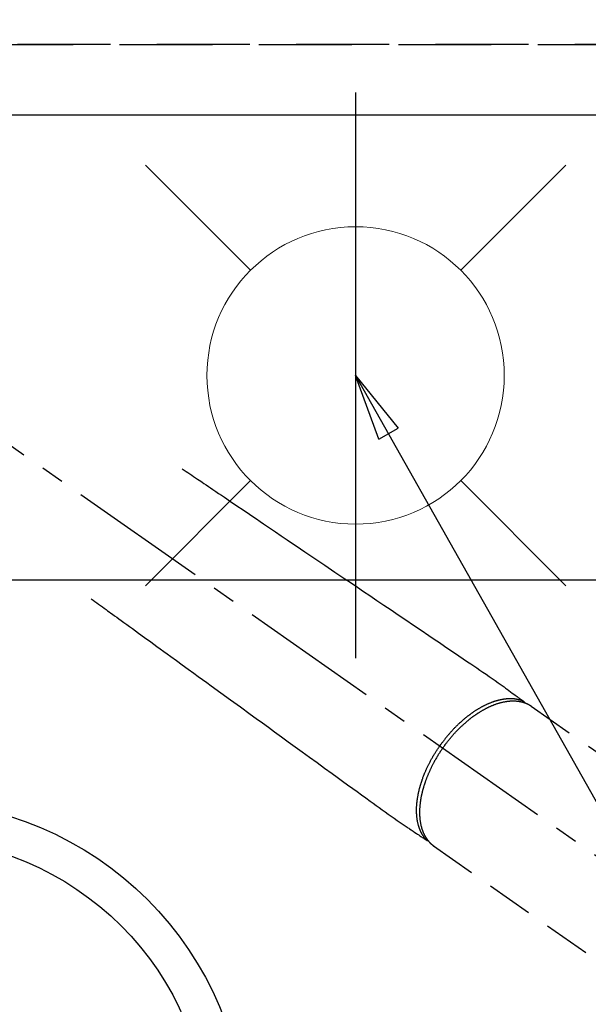
# Model space of a CAD drawing. Extents: x 27948 to 54421, y -11045 to -2175.
# Drawn here: x 45339 to 45492, y -4249 to -3984 of the extents above; entities that cross this region are included whole.
import ezdxf

# ---------------------------------------------------------------- set-up
doc = ezdxf.new("R2010")
doc.units = 0
doc.header["$LTSCALE"] = 50
doc.header["$MEASUREMENT"] = 0
for name, pattern in [('CENTER2', [1.125, 0.75, -0.125, 0.125, -0.125]), ('DASHED', [0.75, 0.5, -0.25]), ('HIDDEN', [0.375, 0.25, -0.125])]:
    doc.linetypes.add(name, pattern=pattern)
doc.layers.get('0').update_dxf_attribs({"linetype": 'CONTINUOUS'})
doc.layers.get('DEFPOINTS').update_dxf_attribs({"color": 146, "linetype": 'CONTINUOUS'})
for name, color, linetype in [('121-キャビネット（中）', 253, 'HIDDEN'), ('126-甲板', 2, 'CONTINUOUS'), ('150-機器', 8, 'CONTINUOUS'), ('160-文字', 254, 'CONTINUOUS'), ('166-寸法B', 11, 'CONTINUOUS')]:
    doc.layers.add(name, color=color, linetype=linetype)
doc.styles.add('KH001', font='txt')
doc.dimstyles.new('KH1xx030', dxfattribs={"dimscale": 30, "dimtxt": 2, "dimasz": 0.6, "dimexe": 0.3, "dimexo": 1.2, "dimgap": 0.5, "dimtad": 3, "dimdec": 1, "dimdsep": 46, "dimlunit": 6, "dimtxsty": 'KH001', "dimblk": 'DOT', "dimcen": 1, "dimdle": 1, "dimclrd": 256, "dimclre": 256, "dimclrt": 256, "dimadec": 0, "dimazin": 0, "dimtfac": 1, "dimtdec": 1, "dimtix": 1, "dimtmove": 2, "dimatfit": 3, "dimldrblk": 'CLOSEDBLANK', "dimfxl": 1, "dimtolj": 1, "dimtzin": 0, "dimlwd": -1, "dimlwe": -1, "dimarcsym": 0})

# ---------------------------------------------------------------- blocks, each defined once
blk = doc.blocks.new('_Dot')
at = {"color": 0, "linetype": 'ByBlock', "lineweight": -2}
blk.add_line((-0.5, 0), (-1, 0), dxfattribs=at)
at = {"color": 0, "linetype": 'ByBlock', "const_width": 0.5}
blk.add_lwpolyline([(-0.25, 0, 1), (0.25, 0, 1)], format="xyb", close=True, dxfattribs=at)
blk = doc.blocks.new('*D119')
at = {"layer": '166-寸法B', "transparency": 16777216}
for p, q in [((43599.95, -3974.06), (43599.95, -2939.88)), ((45648.96, -3724.06), (45648.96, -2939.88)), ((45630.96, -2948.88), (43617.95, -2948.88))]:
    blk.add_line(p, q, dxfattribs=at)
at = {"layer": 'DEFPOINTS', "color": 0, "transparency": 16777216}
for p in [(43599.95, -2948.88), (45648.96, -3760.06), (43599.95, -4010.06)]:
    blk.add_point(p, dxfattribs=at)
at = {"layer": '166-寸法B', "transparency": 16777216, "xscale": 18, "yscale": 18, "zscale": 18, "rotation": 180}
blk.add_blockref('_Dot', (43599.95, -2948.88), dxfattribs=at)
at = {"layer": '166-寸法B', "transparency": 16777216, "xscale": 18, "yscale": 18, "zscale": 18}
blk.add_blockref('_Dot', (45648.96, -2948.88), dxfattribs=at)
at = {"layer": '166-寸法B', "transparency": 16777216, "insert": (44624.45, -2900.08), "char_height": 60, "attachment_point": 5, "style": 'KH001'}
blk.add_mtext('\\A1;2,049', dxfattribs=at)
blk = doc.blocks.new('_ClosedBlank')
at = {"color": 0, "linetype": 'ByBlock', "lineweight": -2}
for p, q in [((-1, 0.167), (0, 0)), ((-1, 0.167), (-1, -0.167)), ((0, 0), (-1, -0.167))]:
    blk.add_line(p, q, dxfattribs=at)
blk = doc.blocks.new('F402_H')
at = {"layer": '150-機器', "color": 13, "linetype": 'CENTER2'}
blk.add_line((0, 0), (244.02, -170.86), dxfattribs=at)
at = {"layer": '150-機器', "color": 13, "linetype": 'HIDDEN'}
for p, q in [((167.27, -89.12), (227.62, -131.38)), ((141.06, -126.78), (140.96, -126.7)), ((140.96, -126.7), (201.3, -168.96))]:
    blk.add_line(p, q, dxfattribs=at)
for points in [[(73.36, -25.3), (73.88, -25.65), (74.39, -26), (74.9, -26.34), (75.41, -26.69), (75.92, -27.03), (76.43, -27.38), (76.94, -27.72), (77.45, -28.07), (77.89, -28.36), (78.32, -28.65), (78.75, -28.94), (79.18, -29.24), (79.78, -29.64), (80.39, -30.05), (80.99, -30.46), (81.6, -30.87), (82.37, -31.39), (83.14, -31.91), (83.92, -32.44), (84.69, -32.96), (86.38, -34.1), (88.06, -35.24), (89.75, -36.38), (91.44, -37.52), (92.39, -38.16), (93.34, -38.81), (94.29, -39.45), (95.24, -40.09), (96.83, -41.17), (98.43, -42.25), (100.02, -43.32), (101.61, -44.4), (102.8, -45.2), (103.98, -46), (105.17, -46.81), (106.36, -47.61), (109.05, -49.43), (111.74, -51.25), (114.43, -53.07), (117.13, -54.89), (118.8, -56.02), (120.47, -57.15), (122.14, -58.28), (123.82, -59.41), (125.72, -60.7), (127.63, -61.99), (129.53, -63.28), (131.44, -64.56), (133.5, -65.96), (135.56, -67.35), (137.63, -68.75), (139.69, -70.14), (141.11, -71.1), (142.54, -72.07), (143.96, -73.03), (145.38, -73.99), (146.57, -74.8), (147.76, -75.6), (148.95, -76.41), (150.15, -77.21), (150.98, -77.77), (151.8, -78.32), (152.63, -78.88), (153.45, -79.45), (154.27, -80.01), (155.09, -80.59), (155.9, -81.16), (156.72, -81.73), (157.53, -82.29), (158.34, -82.85), (159.15, -83.42), (159.95, -83.99), (160.16, -84.15), (160.37, -84.3), (160.58, -84.46), (160.79, -84.61), (161.25, -84.95), (161.7, -85.28), (162.16, -85.62), (162.62, -85.95), (162.9, -86.17), (163.19, -86.38), (163.48, -86.59), (163.77, -86.8), (163.95, -86.93), (164.13, -87.07), (164.31, -87.2), (164.5, -87.34), (164.56, -87.38), (164.62, -87.43), (164.69, -87.48), (164.75, -87.53), (164.83, -87.58), (164.9, -87.63), (164.97, -87.69), (165.05, -87.74), (165.08, -87.77), (165.12, -87.8), (165.16, -87.82), (165.2, -87.85), (165.21, -87.86), (165.23, -87.88), (165.25, -87.89), (165.26, -87.9), (165.28, -87.91), (165.29, -87.92), (165.3, -87.93), (165.31, -87.94), (165.32, -87.95), (165.33, -87.95), (165.34, -87.96), (165.35, -87.97), (165.35, -87.98), (165.36, -87.99), (165.37, -88), (165.37, -88.01), (165.38, -88.02), (165.39, -88.03), (165.39, -88.04), (165.4, -88.05), (165.41, -88.06), (165.41, -88.07), (165.42, -88.08), (165.42, -88.09), (165.42, -88.1), (165.42, -88.1), (165.43, -88.11), (165.43, -88.12), (165.43, -88.13), (165.43, -88.14), (165.44, -88.15), (165.44, -88.16), (165.44, -88.16), (165.44, -88.16), (165.44, -88.17), (165.44, -88.17), (165.45, -88.18), (165.45, -88.19), (165.45, -88.21), (165.45, -88.22)], [(48.87, -60.28), (49.37, -60.65), (49.87, -61.01), (50.37, -61.37), (50.87, -61.74), (51.37, -62.1), (51.87, -62.46), (52.37, -62.82), (52.87, -63.18), (53.29, -63.49), (53.71, -63.79), (54.13, -64.1), (54.55, -64.4), (55.14, -64.83), (55.73, -65.26), (56.32, -65.69), (56.92, -66.12), (57.67, -66.66), (58.43, -67.21), (59.18, -67.76), (59.94, -68.31), (61.59, -69.5), (63.23, -70.7), (64.88, -71.89), (66.53, -73.09), (67.46, -73.76), (68.39, -74.44), (69.32, -75.11), (70.25, -75.79), (71.81, -76.91), (73.36, -78.04), (74.92, -79.17), (76.47, -80.3), (77.63, -81.14), (78.79, -81.98), (79.95, -82.82), (81.11, -83.66), (83.74, -85.57), (86.38, -87.48), (89.01, -89.38), (91.64, -91.29), (93.27, -92.48), (94.91, -93.66), (96.54, -94.84), (98.18, -96.03), (100.04, -97.38), (101.9, -98.73), (103.76, -100.08), (105.63, -101.43), (107.64, -102.89), (109.66, -104.35), (111.67, -105.81), (113.69, -107.27), (115.08, -108.28), (116.47, -109.29), (117.86, -110.3), (119.25, -111.31), (120.42, -112.15), (121.58, -113), (122.74, -113.84), (123.91, -114.68), (124.71, -115.27), (125.52, -115.86), (126.33, -116.45), (127.14, -117.03), (127.95, -117.6), (128.77, -118.17), (129.59, -118.74), (130.4, -119.31), (131.21, -119.88), (132.01, -120.45), (132.82, -121.02), (133.63, -121.57), (133.85, -121.72), (134.07, -121.86), (134.29, -122.01), (134.5, -122.15), (134.98, -122.47), (135.45, -122.78), (135.92, -123.1), (136.39, -123.41), (136.69, -123.61), (136.98, -123.81), (137.28, -124), (137.58, -124.2), (137.76, -124.33), (137.95, -124.45), (138.14, -124.58), (138.33, -124.71), (138.4, -124.75), (138.46, -124.79), (138.53, -124.84), (138.6, -124.88), (138.67, -124.93), (138.75, -124.98), (138.82, -125.03), (138.9, -125.08), (138.94, -125.11), (138.98, -125.14), (139.01, -125.16), (139.05, -125.19), (139.07, -125.2), (139.09, -125.21), (139.11, -125.22), (139.12, -125.23), (139.14, -125.24), (139.15, -125.25), (139.16, -125.26), (139.18, -125.27), (139.19, -125.27), (139.2, -125.28), (139.21, -125.28), (139.22, -125.29), (139.23, -125.29), (139.24, -125.29), (139.25, -125.3), (139.26, -125.3), (139.27, -125.3), (139.28, -125.31), (139.3, -125.31), (139.31, -125.31), (139.32, -125.31), (139.33, -125.31), (139.34, -125.31), (139.36, -125.32), (139.36, -125.32), (139.37, -125.32), (139.38, -125.32), (139.38, -125.31), (139.39, -125.31), (139.41, -125.31), (139.42, -125.31), (139.43, -125.31), (139.43, -125.31), (139.43, -125.31), (139.43, -125.31), (139.44, -125.31), (139.45, -125.31), (139.46, -125.31), (139.48, -125.3), (139.49, -125.3)], [(165.25, -87.89), (165.19, -87.87), (165.14, -87.84), (165.08, -87.82), (165.03, -87.8), (164.97, -87.78), (164.92, -87.75), (164.86, -87.73), (164.8, -87.71), (164.78, -87.7), (164.75, -87.69), (164.72, -87.68), (164.69, -87.67), (164.63, -87.65), (164.57, -87.63), (164.52, -87.61), (164.46, -87.59), (164.33, -87.55), (164.2, -87.52), (164.08, -87.48), (163.95, -87.45), (163.85, -87.42), (163.74, -87.4), (163.64, -87.38), (163.54, -87.36), (163.47, -87.34), (163.4, -87.33), (163.33, -87.32), (163.25, -87.3), (163.16, -87.29), (163.06, -87.28), (162.97, -87.26), (162.88, -87.25), (162.8, -87.24), (162.73, -87.23), (162.65, -87.22), (162.58, -87.22), (162.49, -87.21), (162.4, -87.2), (162.32, -87.2), (162.23, -87.19), (162.13, -87.19), (162.03, -87.18), (161.93, -87.18), (161.84, -87.18), (161.75, -87.17), (161.66, -87.17), (161.57, -87.17), (161.48, -87.17), (161.37, -87.18), (161.25, -87.18), (161.14, -87.18), (161.03, -87.19), (160.93, -87.19), (160.84, -87.2), (160.75, -87.2), (160.66, -87.21), (160.53, -87.22), (160.4, -87.24), (160.28, -87.25), (160.15, -87.26), (160.03, -87.28), (159.91, -87.3), (159.79, -87.31), (159.68, -87.33), (159.56, -87.35), (159.44, -87.37), (159.32, -87.39), (159.2, -87.42), (159.06, -87.45), (158.91, -87.48), (158.77, -87.51), (158.62, -87.54), (158.54, -87.56), (158.45, -87.58), (158.37, -87.61), (158.28, -87.63), (158.17, -87.66), (158.06, -87.69), (157.95, -87.72), (157.84, -87.75), (157.73, -87.78), (157.62, -87.82), (157.51, -87.85), (157.4, -87.89), (157.31, -87.91), (157.22, -87.94), (157.13, -87.97), (157.05, -88), (156.93, -88.04), (156.82, -88.08), (156.71, -88.12), (156.6, -88.16), (156.47, -88.21), (156.35, -88.26), (156.22, -88.31), (156.1, -88.36), (155.96, -88.42), (155.82, -88.48), (155.68, -88.54), (155.54, -88.6), (155.4, -88.66), (155.26, -88.72), (155.12, -88.79), (154.98, -88.85), (154.86, -88.91), (154.73, -88.98), (154.6, -89.04), (154.48, -89.1), (154.37, -89.15), (154.27, -89.21), (154.17, -89.26), (154.07, -89.31), (153.94, -89.38), (153.81, -89.45), (153.69, -89.52), (153.56, -89.59), (153.42, -89.67), (153.28, -89.76), (153.14, -89.84), (153, -89.92), (152.88, -89.99), (152.77, -90.06), (152.65, -90.13), (152.54, -90.2), (152.41, -90.28), (152.28, -90.36), (152.16, -90.45), (152.03, -90.53), (151.89, -90.62), (151.75, -90.72), (151.61, -90.81), (151.47, -90.91), (151.36, -90.99), (151.24, -91.07), (151.13, -91.15), (151.02, -91.23), (150.92, -91.3), (150.82, -91.38), (150.72, -91.45), (150.61, -91.52), (150.53, -91.59), (150.44, -91.66), (150.35, -91.72), (150.26, -91.79), (150.15, -91.88), (150.04, -91.97), (149.93, -92.05), (149.81, -92.14), (149.71, -92.22), (149.61, -92.31), (149.51, -92.39), (149.41, -92.47), (149.25, -92.6), (149.1, -92.73), (148.94, -92.86), (148.79, -93), (148.59, -93.17), (148.39, -93.35), (148.2, -93.53), (148, -93.71), (147.88, -93.82), (147.76, -93.93), (147.64, -94.04), (147.52, -94.15), (147.42, -94.26), (147.31, -94.36), (147.2, -94.47), (147.09, -94.57), (146.95, -94.72), (146.8, -94.87), (146.65, -95.02), (146.5, -95.17), (146.38, -95.3), (146.25, -95.43), (146.13, -95.57), (146, -95.7), (145.86, -95.86), (145.71, -96.02), (145.57, -96.17), (145.43, -96.33), (145.29, -96.49), (145.15, -96.66), (145.01, -96.82), (144.87, -96.98), (144.72, -97.16), (144.57, -97.33), (144.42, -97.51), (144.28, -97.69), (144.14, -97.86), (144.01, -98.03), (143.88, -98.2), (143.74, -98.37), (143.61, -98.54), (143.48, -98.71), (143.35, -98.89), (143.22, -99.06), (143.11, -99.21), (143, -99.36), (142.89, -99.51), (142.79, -99.66), (142.75, -99.72), (142.71, -99.77), (142.67, -99.82), (142.64, -99.88)], [(143.44, -100.44), (143.51, -100.34), (143.58, -100.25), (143.64, -100.15), (143.71, -100.05), (143.8, -99.94), (143.88, -99.82), (143.97, -99.7), (144.05, -99.59), (144.11, -99.51), (144.16, -99.44), (144.21, -99.37), (144.27, -99.3), (144.39, -99.14), (144.51, -98.98), (144.63, -98.83), (144.75, -98.67), (144.83, -98.57), (144.91, -98.47), (144.99, -98.37), (145.07, -98.28), (145.21, -98.1), (145.35, -97.93), (145.5, -97.75), (145.64, -97.58), (145.8, -97.4), (145.95, -97.21), (146.11, -97.03), (146.27, -96.85), (146.37, -96.75), (146.46, -96.64), (146.56, -96.54), (146.65, -96.43), (146.77, -96.3), (146.89, -96.17), (147.01, -96.04), (147.14, -95.91), (147.26, -95.79), (147.38, -95.66), (147.5, -95.53), (147.63, -95.41), (147.71, -95.32), (147.8, -95.23), (147.89, -95.15), (147.97, -95.06), (148.11, -94.93), (148.25, -94.79), (148.39, -94.66), (148.53, -94.53), (148.65, -94.41), (148.78, -94.29), (148.91, -94.17), (149.03, -94.06), (149.14, -93.96), (149.24, -93.87), (149.34, -93.78), (149.44, -93.69), (149.55, -93.6), (149.65, -93.51), (149.75, -93.42), (149.86, -93.33), (149.99, -93.22), (150.12, -93.12), (150.25, -93.01), (150.38, -92.9), (150.48, -92.82), (150.59, -92.73), (150.69, -92.65), (150.8, -92.57), (150.87, -92.5), (150.95, -92.44), (151.03, -92.38), (151.11, -92.32), (151.23, -92.23), (151.35, -92.14), (151.47, -92.05), (151.59, -91.96), (151.67, -91.9), (151.75, -91.85), (151.83, -91.79), (151.91, -91.73), (152.02, -91.65), (152.14, -91.56), (152.26, -91.48), (152.38, -91.4), (152.44, -91.36), (152.49, -91.32), (152.54, -91.29), (152.6, -91.25), (152.7, -91.18), (152.81, -91.11), (152.92, -91.04), (153.02, -90.97), (153.12, -90.91), (153.21, -90.85), (153.31, -90.79), (153.4, -90.73), (153.59, -90.62), (153.77, -90.5), (153.96, -90.39), (154.15, -90.28), (154.3, -90.2), (154.44, -90.11), (154.59, -90.03), (154.74, -89.95), (154.85, -89.89), (154.95, -89.84), (155.06, -89.78), (155.17, -89.72), (155.29, -89.66), (155.41, -89.6), (155.53, -89.54), (155.65, -89.48), (155.75, -89.43), (155.86, -89.38), (155.97, -89.33), (156.08, -89.28), (156.19, -89.23), (156.31, -89.17), (156.43, -89.12), (156.55, -89.07), (156.66, -89.02), (156.77, -88.98), (156.87, -88.94), (156.98, -88.89), (157.1, -88.85), (157.21, -88.8), (157.33, -88.75), (157.45, -88.71), (157.53, -88.68), (157.61, -88.65), (157.69, -88.62), (157.77, -88.6), (157.94, -88.54), (158.11, -88.48), (158.28, -88.43), (158.45, -88.37), (158.54, -88.35), (158.63, -88.32), (158.72, -88.29), (158.81, -88.27), (158.92, -88.24), (159.04, -88.2), (159.15, -88.17), (159.27, -88.15), (159.4, -88.11), (159.52, -88.08), (159.65, -88.06), (159.78, -88.03), (159.84, -88.01), (159.91, -88), (159.97, -87.99), (160.03, -87.98), (160.17, -87.95), (160.31, -87.93), (160.45, -87.9), (160.58, -87.88), (160.69, -87.86), (160.81, -87.85), (160.92, -87.83), (161.03, -87.82), (161.15, -87.81), (161.27, -87.79), (161.39, -87.78), (161.52, -87.77), (161.61, -87.76), (161.71, -87.76), (161.8, -87.75), (161.9, -87.75), (162.01, -87.74), (162.11, -87.74), (162.22, -87.74), (162.33, -87.74), (162.47, -87.74), (162.61, -87.74), (162.75, -87.74), (162.89, -87.75), (163.01, -87.75), (163.14, -87.76), (163.26, -87.77), (163.39, -87.78), (163.48, -87.79), (163.57, -87.8), (163.66, -87.81), (163.75, -87.82), (163.8, -87.83), (163.86, -87.84), (163.91, -87.85), (163.97, -87.85), (164.01, -87.86), (164.06, -87.87), (164.1, -87.88), (164.14, -87.88), (164.21, -87.89), (164.27, -87.91), (164.34, -87.92), (164.4, -87.93), (164.44, -87.94), (164.49, -87.95), (164.53, -87.96), (164.57, -87.97), (164.66, -87.99), (164.74, -88.01), (164.83, -88.03), (164.91, -88.05), (164.96, -88.07), (165, -88.08), (165.05, -88.09), (165.1, -88.11), (165.14, -88.12), (165.19, -88.13), (165.23, -88.15), (165.28, -88.16), (165.31, -88.17), (165.33, -88.18), (165.36, -88.19), (165.38, -88.2), (165.4, -88.2), (165.42, -88.21), (165.43, -88.21), (165.45, -88.22), (165.49, -88.23), (165.53, -88.25), (165.56, -88.26), (165.6, -88.27), (165.62, -88.28), (165.63, -88.28), (165.65, -88.29), (165.66, -88.3), (165.68, -88.3), (165.7, -88.31), (165.72, -88.32), (165.74, -88.33), (165.77, -88.34), (165.79, -88.34), (165.81, -88.35), (165.84, -88.36), (165.86, -88.37), (165.88, -88.38), (165.9, -88.39), (165.92, -88.4), (165.95, -88.41), (165.98, -88.42), (166, -88.43), (166.03, -88.45), (166.06, -88.46), (166.09, -88.47), (166.12, -88.48), (166.15, -88.5), (166.18, -88.51), (166.21, -88.52), (166.23, -88.54), (166.26, -88.55), (166.28, -88.56), (166.3, -88.57), (166.32, -88.58), (166.34, -88.58), (166.37, -88.6), (166.39, -88.61), (166.42, -88.63), (166.45, -88.64), (166.48, -88.65), (166.51, -88.67), (166.53, -88.68), (166.56, -88.7), (166.58, -88.71), (166.6, -88.72), (166.62, -88.73), (166.63, -88.74), (166.67, -88.76), (166.71, -88.78), (166.74, -88.8), (166.78, -88.82), (166.81, -88.83), (166.83, -88.85), (166.86, -88.86), (166.89, -88.88), (166.91, -88.9), (166.94, -88.91), (166.97, -88.93), (166.99, -88.94), (167.02, -88.96), (167.05, -88.98), (167.07, -88.99), (167.1, -89.01), (167.13, -89.03), (167.15, -89.04), (167.18, -89.06), (167.2, -89.08), (167.22, -89.09), (167.24, -89.1), (167.26, -89.11), (167.27, -89.12)], [(139.11, -125.22), (139.07, -125.18), (139.03, -125.14), (138.99, -125.09), (138.95, -125.05), (138.91, -125), (138.87, -124.96), (138.83, -124.91), (138.79, -124.87), (138.77, -124.84), (138.75, -124.82), (138.73, -124.8), (138.71, -124.77), (138.67, -124.73), (138.63, -124.68), (138.6, -124.63), (138.56, -124.58), (138.48, -124.48), (138.4, -124.37), (138.32, -124.26), (138.25, -124.15), (138.19, -124.06), (138.13, -123.98), (138.08, -123.89), (138.02, -123.8), (137.99, -123.74), (137.95, -123.68), (137.91, -123.61), (137.88, -123.55), (137.83, -123.46), (137.78, -123.38), (137.74, -123.3), (137.69, -123.21), (137.66, -123.15), (137.63, -123.08), (137.59, -123.01), (137.56, -122.94), (137.52, -122.86), (137.49, -122.78), (137.45, -122.71), (137.42, -122.63), (137.38, -122.53), (137.34, -122.44), (137.3, -122.35), (137.27, -122.26), (137.24, -122.18), (137.21, -122.09), (137.18, -122.01), (137.15, -121.93), (137.11, -121.82), (137.07, -121.71), (137.04, -121.6), (137, -121.49), (136.98, -121.41), (136.95, -121.32), (136.93, -121.23), (136.9, -121.14), (136.87, -121.02), (136.84, -120.89), (136.81, -120.77), (136.78, -120.64), (136.75, -120.53), (136.72, -120.41), (136.7, -120.3), (136.68, -120.18), (136.66, -120.06), (136.63, -119.94), (136.61, -119.82), (136.59, -119.7), (136.57, -119.56), (136.55, -119.41), (136.53, -119.26), (136.52, -119.11), (136.51, -119.03), (136.5, -118.94), (136.49, -118.85), (136.48, -118.77), (136.47, -118.65), (136.46, -118.54), (136.45, -118.42), (136.44, -118.31), (136.44, -118.19), (136.43, -118.08), (136.42, -117.96), (136.42, -117.84), (136.42, -117.75), (136.41, -117.66), (136.41, -117.57), (136.41, -117.48), (136.41, -117.36), (136.41, -117.24), (136.41, -117.12), (136.41, -117), (136.41, -116.87), (136.41, -116.73), (136.42, -116.6), (136.42, -116.46), (136.43, -116.31), (136.43, -116.16), (136.44, -116.01), (136.45, -115.86), (136.46, -115.71), (136.47, -115.55), (136.49, -115.4), (136.5, -115.25), (136.52, -115.11), (136.53, -114.97), (136.55, -114.83), (136.56, -114.68), (136.58, -114.57), (136.59, -114.46), (136.61, -114.34), (136.62, -114.23), (136.64, -114.09), (136.67, -113.94), (136.69, -113.8), (136.71, -113.65), (136.74, -113.49), (136.77, -113.34), (136.8, -113.18), (136.83, -113.02), (136.85, -112.88), (136.88, -112.75), (136.91, -112.62), (136.93, -112.49), (136.97, -112.34), (137, -112.19), (137.03, -112.05), (137.07, -111.9), (137.11, -111.74), (137.15, -111.57), (137.19, -111.41), (137.23, -111.25), (137.27, -111.11), (137.3, -110.98), (137.34, -110.84), (137.38, -110.71), (137.41, -110.59), (137.45, -110.47), (137.48, -110.35), (137.52, -110.23), (137.55, -110.12), (137.58, -110.02), (137.61, -109.91), (137.65, -109.81), (137.69, -109.67), (137.74, -109.54), (137.78, -109.4), (137.83, -109.26), (137.87, -109.14), (137.91, -109.02), (137.95, -108.9), (138, -108.77), (138.06, -108.58), (138.13, -108.39), (138.21, -108.2), (138.28, -108.01), (138.37, -107.76), (138.47, -107.52), (138.57, -107.27), (138.67, -107.03), (138.74, -106.87), (138.8, -106.72), (138.87, -106.57), (138.93, -106.42), (138.99, -106.29), (139.05, -106.15), (139.11, -106.01), (139.18, -105.88), (139.27, -105.69), (139.36, -105.5), (139.45, -105.31), (139.54, -105.12), (139.62, -104.95), (139.7, -104.79), (139.78, -104.63), (139.87, -104.47), (139.96, -104.28), (140.06, -104.09), (140.16, -103.9), (140.26, -103.71), (140.37, -103.52), (140.47, -103.34), (140.57, -103.15), (140.68, -102.96), (140.79, -102.76), (140.91, -102.56), (141.03, -102.36), (141.15, -102.17), (141.26, -101.98), (141.37, -101.8), (141.49, -101.61), (141.6, -101.43), (141.72, -101.25), (141.83, -101.07), (141.95, -100.88), (142.07, -100.7), (142.18, -100.55), (142.28, -100.4), (142.38, -100.24), (142.49, -100.09), (142.53, -100.04), (142.56, -99.98), (142.6, -99.93), (142.64, -99.88)], [(143.44, -100.44), (143.37, -100.53), (143.31, -100.63), (143.24, -100.73), (143.17, -100.82), (143.09, -100.94), (143.01, -101.06), (142.93, -101.18), (142.85, -101.3), (142.8, -101.38), (142.75, -101.45), (142.7, -101.53), (142.65, -101.61), (142.55, -101.77), (142.44, -101.94), (142.33, -102.11), (142.23, -102.28), (142.16, -102.38), (142.1, -102.49), (142.03, -102.6), (141.96, -102.71), (141.85, -102.9), (141.73, -103.09), (141.62, -103.29), (141.51, -103.49), (141.39, -103.69), (141.27, -103.9), (141.16, -104.11), (141.04, -104.32), (140.97, -104.45), (140.91, -104.57), (140.84, -104.7), (140.77, -104.83), (140.69, -104.98), (140.61, -105.14), (140.53, -105.3), (140.45, -105.46), (140.37, -105.62), (140.3, -105.78), (140.22, -105.93), (140.14, -106.09), (140.09, -106.2), (140.04, -106.32), (139.99, -106.43), (139.94, -106.54), (139.86, -106.71), (139.78, -106.89), (139.7, -107.06), (139.63, -107.24), (139.56, -107.4), (139.49, -107.56), (139.42, -107.72), (139.36, -107.88), (139.31, -108), (139.25, -108.13), (139.2, -108.26), (139.15, -108.39), (139.1, -108.51), (139.05, -108.64), (139.01, -108.77), (138.96, -108.9), (138.9, -109.06), (138.84, -109.21), (138.79, -109.37), (138.73, -109.53), (138.69, -109.66), (138.64, -109.79), (138.6, -109.92), (138.56, -110.04), (138.53, -110.14), (138.5, -110.23), (138.47, -110.33), (138.44, -110.42), (138.39, -110.57), (138.35, -110.71), (138.3, -110.85), (138.26, -110.99), (138.24, -111.09), (138.21, -111.18), (138.18, -111.28), (138.16, -111.37), (138.12, -111.51), (138.08, -111.65), (138.04, -111.79), (138, -111.94), (137.99, -112), (137.97, -112.06), (137.95, -112.12), (137.94, -112.18), (137.91, -112.31), (137.88, -112.43), (137.85, -112.56), (137.82, -112.68), (137.8, -112.79), (137.77, -112.9), (137.75, -113.01), (137.72, -113.12), (137.68, -113.33), (137.64, -113.55), (137.6, -113.76), (137.56, -113.98), (137.53, -114.14), (137.5, -114.31), (137.47, -114.48), (137.45, -114.64), (137.43, -114.76), (137.41, -114.88), (137.4, -115), (137.38, -115.12), (137.37, -115.26), (137.35, -115.39), (137.34, -115.52), (137.32, -115.66), (137.31, -115.77), (137.3, -115.89), (137.29, -116.01), (137.28, -116.13), (137.27, -116.26), (137.26, -116.39), (137.25, -116.52), (137.24, -116.65), (137.24, -116.76), (137.23, -116.88), (137.23, -116.99), (137.22, -117.11), (137.22, -117.23), (137.22, -117.36), (137.21, -117.49), (137.21, -117.62), (137.21, -117.7), (137.21, -117.78), (137.21, -117.87), (137.21, -117.95), (137.22, -118.13), (137.22, -118.31), (137.23, -118.49), (137.24, -118.66), (137.24, -118.76), (137.25, -118.85), (137.25, -118.95), (137.26, -119.04), (137.27, -119.16), (137.28, -119.28), (137.29, -119.4), (137.3, -119.52), (137.32, -119.65), (137.33, -119.78), (137.35, -119.91), (137.37, -120.04), (137.38, -120.1), (137.39, -120.16), (137.4, -120.23), (137.41, -120.29), (137.43, -120.43), (137.45, -120.57), (137.48, -120.7), (137.5, -120.84), (137.53, -120.95), (137.55, -121.06), (137.57, -121.17), (137.6, -121.28), (137.63, -121.4), (137.66, -121.52), (137.69, -121.64), (137.72, -121.76), (137.75, -121.85), (137.77, -121.94), (137.8, -122.03), (137.83, -122.13), (137.86, -122.23), (137.9, -122.33), (137.93, -122.43), (137.96, -122.53), (138.01, -122.66), (138.06, -122.79), (138.11, -122.92), (138.17, -123.05), (138.21, -123.17), (138.27, -123.28), (138.32, -123.4), (138.37, -123.51), (138.41, -123.59), (138.45, -123.67), (138.49, -123.75), (138.53, -123.83), (138.56, -123.88), (138.58, -123.93), (138.61, -123.98), (138.64, -124.03), (138.66, -124.07), (138.68, -124.11), (138.7, -124.15), (138.72, -124.19), (138.76, -124.24), (138.79, -124.3), (138.82, -124.36), (138.86, -124.41), (138.88, -124.45), (138.9, -124.49), (138.93, -124.52), (138.95, -124.56), (139, -124.63), (139.05, -124.71), (139.1, -124.78), (139.15, -124.85), (139.17, -124.89), (139.2, -124.93), (139.23, -124.97), (139.26, -125.01), (139.29, -125.04), (139.32, -125.08), (139.35, -125.12), (139.38, -125.16), (139.39, -125.18), (139.41, -125.2), (139.42, -125.22), (139.44, -125.24), (139.45, -125.26), (139.46, -125.27), (139.48, -125.29), (139.49, -125.3), (139.51, -125.33), (139.54, -125.36), (139.56, -125.39), (139.59, -125.42), (139.6, -125.44), (139.61, -125.45), (139.62, -125.46), (139.63, -125.47), (139.64, -125.49), (139.66, -125.5), (139.67, -125.52), (139.69, -125.54), (139.7, -125.56), (139.72, -125.58), (139.74, -125.6), (139.76, -125.62), (139.77, -125.63), (139.78, -125.65), (139.8, -125.66), (139.81, -125.68), (139.83, -125.7), (139.86, -125.72), (139.88, -125.75), (139.9, -125.77), (139.92, -125.79), (139.94, -125.82), (139.96, -125.84), (139.99, -125.86), (140.01, -125.88), (140.03, -125.91), (140.05, -125.93), (140.07, -125.95), (140.09, -125.96), (140.1, -125.98), (140.12, -125.99), (140.13, -126.01), (140.16, -126.03), (140.18, -126.05), (140.2, -126.07), (140.22, -126.09), (140.25, -126.12), (140.27, -126.14), (140.29, -126.16), (140.32, -126.18), (140.33, -126.19), (140.35, -126.21), (140.36, -126.22), (140.38, -126.24), (140.41, -126.26), (140.44, -126.29), (140.47, -126.32), (140.5, -126.34), (140.53, -126.36), (140.55, -126.38), (140.57, -126.4), (140.6, -126.42), (140.62, -126.44), (140.65, -126.46), (140.67, -126.48), (140.69, -126.5), (140.72, -126.52), (140.74, -126.54), (140.77, -126.56), (140.79, -126.58), (140.82, -126.6), (140.84, -126.62), (140.87, -126.64), (140.89, -126.65), (140.91, -126.67), (140.93, -126.68), (140.94, -126.69), (140.96, -126.7)]]:
    blk.add_lwpolyline(points, dxfattribs=at)
blk = doc.blocks.new('給水')
at = {"layer": '160-文字', "color": 4, "linetype": 'Continuous', "lineweight": 20}
for p, q in [((-56.57, 56.57), (-28.28, 28.28)), ((28.28, 28.28), (56.57, 56.57)), ((-56.57, -56.57), (-28.28, -28.28)), ((28.28, -28.28), (56.57, -56.57))]:
    blk.add_line(p, q, dxfattribs=at)
blk.add_circle((0, 0), 40, dxfattribs=at)

msp = doc.modelspace()

# ---------------------------------------------------------------- linework, layer by layer
at = {"layer": '121-キャビネット（中）', "ltscale": 2}
msp.add_line((45737.95, -3991.06), (43599.95, -3991.06), dxfattribs=at)
at = {"layer": '126-甲板', "linetype": 'Continuous'}
msp.add_lwpolyline([(44968.95, -4135.06), (45648.95, -4135.06, -0.414214), (45658.95, -4145.06), (45658.95, -4560.06, -0.414214), (45648.95, -4570.06), (44968.95, -4570.06, -0.414214), (44958.95, -4560.06), (44958.95, -4145.06, -0.414214)], format="xyb", close=True, dxfattribs=at)
at = {"layer": '150-機器', "color": 13}
for radius in [90.5, 80.5]:
    msp.add_circle((45308.95, -4285.06), radius, dxfattribs=at)
at = {"layer": 'DEFPOINTS'}
msp.add_line((45428.95, -4003.99), (45428.95, -4156.13), dxfattribs=at)
at = {"layer": 'DEFPOINTS', "linetype": 'DASHED'}
for points in [[(43602.95, -3991.06), (45737.95, -3991.06), (45737.95, -4010.06), (43602.95, -4010.06)], [(44818.95, -4650.06), (45718.95, -4650.06), (45718.95, -4010.06), (44818.95, -4010.06)]]:
    msp.add_lwpolyline(points, close=True, dxfattribs=at)

# ---------------------------------------------------------------- block references
at = {"layer": '150-機器'}
msp.add_blockref('F402_H', (45308.94, -4079.87), dxfattribs=at)
at = {"layer": '160-文字'}
msp.add_blockref('給水', (45428.95, -4080.06), dxfattribs=at)

# ---------------------------------------------------------------- dimensions: what is measured, and where the dimension line sits
at = {"layer": '166-寸法B'}
dim = msp.add_linear_dim(base=(43599.95, -2948.88), p1=(45648.96, -3760.06), p2=(43599.95, -4010.06), dimstyle='KH1xx030', dxfattribs=at)
dim.commit()
dim.dimension.update_dxf_attribs({"geometry": '*D119', "text_midpoint": (44624.45, -2900.08)})

# ---------------------------------------------------------------- leaders
at = {"layer": '160-文字', "annotation_type": 0, "has_hookline": 1, "hookline_direction": 0, "text_width": 1398.58}
msp.add_leader([(45188.95, -4072.68), (46201.28, -5448.29), (46219.28, -5448.29)], dimstyle='KH1xx030', override={"dimgap": 0.5, "dimtad": 1}, dxfattribs=at)
at = {"layer": '160-文字'}
msp.add_leader([(45428.95, -4080.06), (46201.28, -5448.29)], dimstyle='KH1xx030', override={"dimgap": 0.5, "dimtad": 1}, dxfattribs=at)

doc.saveas('drawing.dxf')
